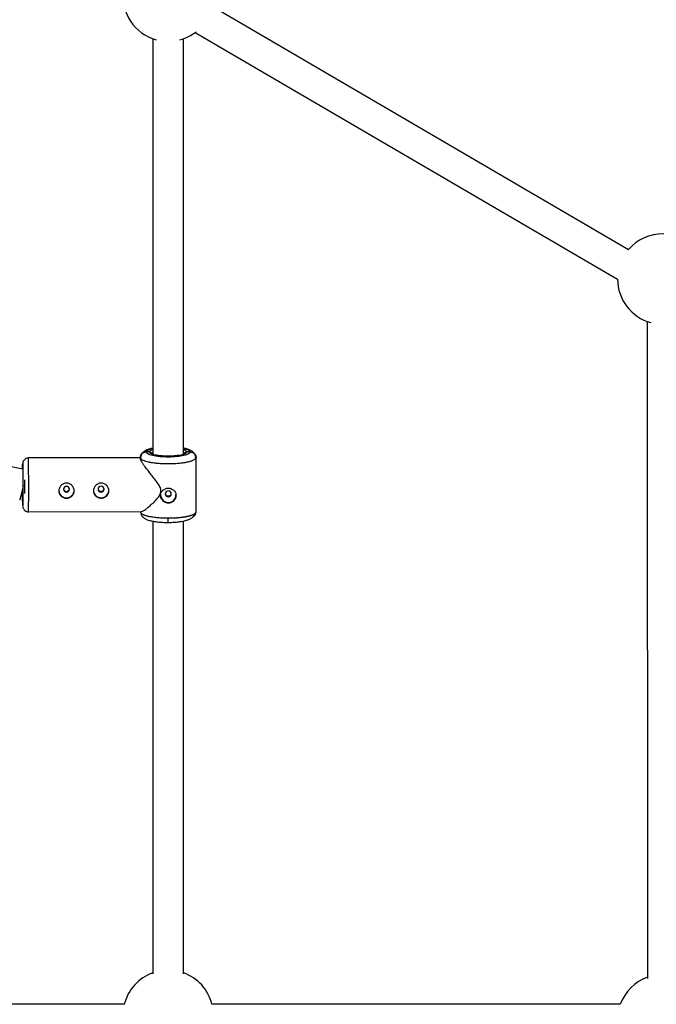
# Model space of a CAD drawing. Units: millimetres. Extents: x -2808 to 2808, y -3010 to 3010.
# Drawn here: x -986 to -655, y 8 to 520 of the extents above; entities that cross this region are included whole.
import ezdxf

# ---------------------------------------------------------------- set-up
doc = ezdxf.new("R2010")
doc.units = ezdxf.units.MM

msp = doc.modelspace()

# ---------------------------------------------------------------- linework, layer by layer
at = {"color": 7, "linetype": 'Continuous', "lineweight": 25}
for p, q in [((-669.61, 400.47), (-886.18, 526.99)), ((-894.97, 513.6), (-675.22, 385.21)), ((-917.05, 510.31), (-917.05, 293.97)), ((-901.05, 294.08), (-901.05, 510.31)), ((-659.77, 363.2), (-659.76, 21.44)), ((-984.67, 286.33), (-1217.35, 333.01)), ((-923.55, 292.26), (-981.71, 292.18)), ((-923.55, 292.41), (-923.55, 291.82)), ((-923.54, 292.39), (-923.44, 292.92)), ((-923.22, 291.8), (-923.54, 292.39)), ((-923.36, 292.26), (-923.53, 292.26)), ((-923.48, 293.06), (-923.28, 291.77)), ((-918.69, 295.32), (-920.54, 295.31)), ((-917.69, 294.34), (-917.5, 294.7)), ((-900.61, 294.72), (-900.4, 294.37)), ((-897.55, 295.35), (-899.4, 295.35)), ((-894.55, 292.43), (-894.85, 291.82)), ((-894.79, 291.8), (-894.63, 293.17)), ((-894.66, 293.03), (-894.55, 292.43)), ((-894.54, 264.16), (-894.55, 292.41)), ((-981.67, 264.18), (-923.15, 264.27)), ((-923.54, 264.26), (-923.54, 264.16)), ((-923.54, 264.13), (-923.19, 263.53)), ((-923.54, 264.13), (-923.43, 263.55)), ((-923.41, 263.91), (-923.47, 263.48)), ((-894.6, 263.59), (-894.66, 263.95)), ((-917.04, 259.31), (-917.04, 23.78)), ((-901.04, 23.78), (-901.04, 259.37)), ((-931.83, 7.96), (-1218.91, 7.95)), ((-673.84, 7.97), (-886.24, 7.97))]:
    msp.add_line(p, q, dxfattribs=at)
at = {"color": 8, "linetype": 'Continuous', "lineweight": 25}
for p, q in [((-983.75, 280.88), (-983.74, 273.72)), ((-984.67, 267.24), (-984.68, 267.18))]:
    msp.add_line(p, q, dxfattribs=at)
at = {"color": 8, "linetype": 'Continuous', "lineweight": 25, "flags": 128}
msp.add_lwpolyline([(-908.98, 293.11), (-908.98, 293.11), (-908.98, 293.08)], dxfattribs=at)
at = {"color": 7, "linetype": 'Continuous', "lineweight": 25, "flags": 128}
for points in [[(-963.48, 275.91), (-963.36, 275.33), (-963.02, 274.84), (-962.52, 274.52), (-961.93, 274.4), (-961.33, 274.52), (-960.83, 274.85), (-960.49, 275.34), (-960.38, 275.92), (-960.49, 276.49), (-960.83, 276.98), (-961.33, 277.31), (-961.93, 277.42), (-962.52, 277.31), (-963.02, 276.98), (-963.36, 276.49), (-963.48, 275.91)], [(-945.48, 275.94), (-945.36, 275.36), (-945.02, 274.87), (-944.52, 274.55), (-943.93, 274.43), (-943.33, 274.55), (-942.83, 274.88), (-942.49, 275.37), (-942.38, 275.94), (-942.49, 276.52), (-942.83, 277.01), (-943.33, 277.34), (-943.93, 277.45), (-944.52, 277.34), (-945.02, 277.01), (-945.36, 276.52), (-945.48, 275.94)], [(-908.98, 272.01), (-908.38, 272.13), (-907.88, 272.46), (-907.54, 272.95), (-907.43, 273.52), (-907.54, 274.1), (-907.88, 274.59), (-908.38, 274.92), (-908.98, 275.03), (-909.57, 274.92), (-910.07, 274.59), (-910.41, 274.1), (-910.53, 273.52), (-910.41, 272.94), (-910.07, 272.45), (-909.57, 272.13), (-908.98, 272.01)], [(-908.97, 258.71), (-908.96, 258.64), (-908.96, 258.68), (-908.96, 258.84), (-908.95, 259.1), (-908.95, 259.46), (-908.95, 259.9), (-908.95, 260.41), (-908.95, 260.96)]]:
    msp.add_lwpolyline(points, dxfattribs=at)
at = {"color": 7, "linetype": 'Continuous', "lineweight": 25}
for centre, radius, start, end in [((-909.05, 532.41), 23.5, 172.5918, 254.8417), ((-909.05, 532.41), 23.5, 285.1617, 308.1184), ((-651.77, 385.29), 23.5, 38.8024, 139.653), ((-651.77, 385.29), 23.5, 180.1232, 254.8417), ((-1019.35, 282.86), 35.38, 339.2488, 351.987), ((-961.97, 275.4), 3.94, 182.3134, 270.9293), ((-961.86, 275.41), 3.95, 269.2401, 1.0031), ((-943.97, 275.43), 3.94, 182.3134, 270.9293), ((-943.86, 275.44), 3.95, 269.2401, 1.0031), ((-908.96, 273.04), 4, 182.7993, 0.5945), ((-909.04, 2.25), 23.5, 109.9045, 165.9332), ((-909.04, 2.25), 23.5, 14.0707, 70.0989), ((-651.76, -0.08), 23.5, 109.9045, 159.9521)]:
    msp.add_arc(centre, radius, start, end, dxfattribs=at)
at = {"color": 8, "linetype": 'Continuous', "lineweight": 25}
msp.add_arc((-1836.6, 276.86), 855.02, 359.14997, 1.02637, dxfattribs=at)
at = {"color": 7, "linetype": 'Continuous', "lineweight": 25}
for points, knots in [([(-917.05, 297.25), (-917.39, 297.19), (-918.43, 297), (-920.24, 296.42), (-921.9, 295.36), (-922.92, 294.11), (-923.17, 293.37), (-923.3, 292.99)], [0, 0, 0, 0, 0.126204, 0.37849, 0.669783, 0.831299, 1, 1, 1, 1]), ([(-894.81, 293.01), (-894.9, 293.39), (-895.09, 294.13), (-895.94, 295.31), (-897.31, 296.23), (-898.75, 296.72), (-899.92, 297.07), (-900.8, 297.19), (-901.05, 297.23)], [0, 0, 0, 0, 0.130432, 0.256615, 0.486871, 0.703691, 0.917595, 1, 1, 1, 1]), ([(-981.71, 292.14), (-981.85, 292.15), (-982.31, 292.18), (-983.07, 291.9), (-983.87, 291.33), (-984.36, 290.65), (-984.57, 290.1), (-984.66, 289.76), (-984.7, 289.45), (-984.71, 289.26), (-984.72, 289.05), (-984.73, 288.66), (-984.74, 287.96), (-984.75, 287.15), (-984.75, 286.56), (-984.75, 286.34)], [0, 0, 0, 0, 0.033557, 0.114413, 0.1953, 0.276336, 0.316935, 0.344644, 0.367934, 0.42041, 0.498929, 0.620436, 0.78437, 0.919418, 1, 1, 1, 1]), ([(-897.55, 295.35), (-897.53, 295), (-897.82, 294.65), (-898.95, 294), (-899.79, 293.7), (-901.91, 293.2), (-903.18, 293), (-905.96, 292.72), (-907.46, 292.65), (-910.48, 292.65), (-911.98, 292.72), (-914.78, 292.98), (-916.06, 293.18), (-918.2, 293.67), (-919.06, 293.97), (-920.23, 294.61), (-920.54, 294.96), (-920.54, 295.31)], [0, 0, 0, 0, 0.125, 0.125, 0.25, 0.25, 0.375, 0.375, 0.5, 0.5, 0.625, 0.625, 0.75, 0.75, 0.875, 0.875, 1, 1, 1, 1]), ([(-918.69, 295.32), (-918.68, 295.02), (-918.43, 294.73), (-917.44, 294.19), (-916.72, 293.94), (-914.92, 293.53), (-913.85, 293.36), (-911.51, 293.14), (-910.24, 293.08), (-908.98, 293.08)], [0, 0, 0, 0, 0.25, 0.25, 0.5, 0.5, 0.75, 0.75, 1, 1, 1, 1]), ([(-918.69, 295.32), (-918.66, 295.31), (-918.59, 295.31), (-918.47, 295.29), (-918.35, 295.26), (-918.21, 295.2), (-918.08, 295.12), (-917.95, 295.01), (-917.84, 294.87), (-917.76, 294.71), (-917.7, 294.53), (-917.7, 294.4), (-917.69, 294.34)], [0, 0, 0, 0, 0.064617, 0.138054, 0.220666, 0.312532, 0.413317, 0.522142, 0.637511, 0.757329, 0.879062, 1, 1, 1, 1]), ([(-908.98, 293.11), (-909.72, 293.12), (-911.14, 293.14), (-913.05, 293.29), (-914.58, 293.49), (-916.02, 293.75), (-916.99, 294.01), (-917.29, 293.98), (-917.4, 293.96)], [0, 0, 0, 0, 0.183284, 0.35135, 0.503984, 0.641139, 0.869543, 1, 1, 1, 1]), ([(-908.98, 293.08), (-907.72, 293.09), (-906.46, 293.15), (-904.13, 293.38), (-903.06, 293.54), (-901.29, 293.96), (-900.58, 294.21), (-899.63, 294.76), (-899.39, 295.05), (-899.4, 295.35)], [0, 0, 0, 0, 0.25, 0.25, 0.5, 0.5, 0.75, 0.75, 1, 1, 1, 1]), ([(-903.12, 293.57), (-903.51, 293.51), (-904.47, 293.35), (-906.47, 293.16), (-908.11, 293.13), (-908.98, 293.11)], [0, 0, 0, 0, 0.24329, 0.597801, 1, 1, 1, 1]), ([(-900.4, 294.37), (-900.4, 294.4), (-900.4, 294.47), (-900.38, 294.56), (-900.36, 294.66), (-900.32, 294.75), (-900.28, 294.84), (-900.23, 294.92), (-900.17, 294.99), (-900.11, 295.06), (-900.04, 295.12), (-899.97, 295.17), (-899.9, 295.21), (-899.83, 295.25), (-899.76, 295.28), (-899.69, 295.3), (-899.63, 295.32), (-899.57, 295.33), (-899.51, 295.34), (-899.45, 295.34), (-899.42, 295.34), (-899.4, 295.35)], [0, 0, 0, 0, 0.0634044, 0.127382, 0.1915432, 0.2554881, 0.31882, 0.3811587, 0.4421522, 0.5014866, 0.5588924, 0.6141487, 0.6670836, 0.717573, 0.7655364, 0.8109327, 0.8537544, 0.8940216, 0.9317768, 0.9670791, 1, 1, 1, 1]), ([(-984.71, 289.16), (-984.69, 289.01), (-984.66, 287.42), (-984.63, 282.22), (-984.62, 278.87), (-984.62, 275.69)], [0, 0, 0, 0, 0.5, 0.5, 1, 1, 1, 1]), ([(-984.71, 287.9), (-984.71, 287.91), (-984.7, 287.95), (-984.69, 287.71), (-984.68, 287.16), (-984.67, 286.23), (-984.66, 284.96), (-984.65, 283.37), (-984.64, 281.56), (-984.63, 279.66), (-984.63, 277.76), (-984.63, 276.55), (-984.63, 275.97)], [0, 0, 0, 0, 0.017155, 0.119722, 0.222288, 0.330999, 0.444228, 0.559861, 0.675494, 0.788723, 0.897433, 1, 1, 1, 1]), ([(-912.8, 275.12), (-912.87, 275.62), (-913.04, 276.93), (-914.34, 278.95), (-916.01, 281.2), (-917.83, 283.45), (-919.56, 285.62), (-920.96, 287.44), (-922.04, 288.96), (-922.96, 290.39), (-923.58, 291.51), (-923.47, 291.75), (-923.44, 291.82)], [0, 0, 0, 0, 0.0608572, 0.1613685, 0.2802248, 0.4015711, 0.5174798, 0.6363085, 0.7203844, 0.80655, 0.9501509, 1, 1, 1, 1]), ([(-984.63, 278.17), (-984.63, 277.57), (-984.63, 276.74), (-984.63, 275.55), (-984.63, 274.58), (-984.63, 273.5), (-984.63, 272.48), (-984.64, 271.53), (-984.64, 270.7), (-984.65, 270), (-984.65, 269.49), (-984.65, 269.25), (-984.66, 269.16)], [0, 0, 0, 0, 0.1545972, 0.2163169, 0.3171986, 0.4189004, 0.5246981, 0.630979, 0.7359609, 0.8379394, 0.9352806, 1, 1, 1, 1]), ([(-965.9, 275.04), (-965.9, 275.3), (-965.87, 275.55), (-965.77, 276.06), (-965.69, 276.31), (-965.49, 276.8), (-965.37, 277.03), (-965.08, 277.47), (-964.91, 277.67), (-964.55, 278.05), (-964.35, 278.22), (-963.91, 278.52), (-963.68, 278.65), (-963.2, 278.86), (-962.95, 278.94), (-962.43, 279.04), (-962.17, 279.07), (-961.65, 279.07), (-961.38, 279.05), (-960.86, 278.94), (-960.61, 278.86), (-960.13, 278.65), (-959.9, 278.53), (-959.46, 278.23), (-959.26, 278.06), (-958.89, 277.68), (-958.73, 277.48), (-958.43, 277.04), (-958.31, 276.81), (-958.11, 276.33), (-958.03, 276.08), (-957.93, 275.57), (-957.9, 275.31), (-957.9, 274.79), (-957.93, 274.54), (-958.03, 274.05), (-958.11, 273.8), (-958.31, 273.34), (-958.43, 273.13), (-958.72, 272.72), (-958.89, 272.53), (-959.26, 272.19), (-959.46, 272.04), (-959.89, 271.77), (-960.13, 271.65), (-960.61, 271.47), (-960.86, 271.4), (-961.38, 271.3), (-961.64, 271.28), (-962.16, 271.28), (-962.43, 271.3), (-962.94, 271.39), (-963.19, 271.46), (-963.68, 271.65), (-963.91, 271.76), (-964.34, 272.02), (-964.54, 272.18), (-964.91, 272.52), (-965.08, 272.71), (-965.37, 273.11), (-965.49, 273.33), (-965.69, 273.79), (-965.77, 274.03), (-965.87, 274.52), (-965.9, 274.78), (-965.9, 275.04)], [0, 0, 0, 0, 0.03125, 0.03125, 0.0625, 0.0625, 0.09375, 0.09375, 0.125, 0.125, 0.15625, 0.15625, 0.1875, 0.1875, 0.21875, 0.21875, 0.25, 0.25, 0.28125, 0.28125, 0.3125, 0.3125, 0.34375, 0.34375, 0.375, 0.375, 0.40625, 0.40625, 0.4375, 0.4375, 0.46875, 0.46875, 0.5, 0.5, 0.53125, 0.53125, 0.5625, 0.5625, 0.59375, 0.59375, 0.625, 0.625, 0.65625, 0.65625, 0.6875, 0.6875, 0.71875, 0.71875, 0.75, 0.75, 0.78125, 0.78125, 0.8125, 0.8125, 0.84375, 0.84375, 0.875, 0.875, 0.90625, 0.90625, 0.9375, 0.9375, 0.96875, 0.96875, 1, 1, 1, 1]), ([(-947.9, 275.07), (-947.9, 275.32), (-947.87, 275.58), (-947.77, 276.09), (-947.69, 276.34), (-947.49, 276.82), (-947.37, 277.05), (-947.08, 277.49), (-946.91, 277.7), (-946.55, 278.08), (-946.35, 278.25), (-945.91, 278.55), (-945.68, 278.68), (-945.2, 278.88), (-944.95, 278.96), (-944.43, 279.07), (-944.17, 279.1), (-943.65, 279.1), (-943.38, 279.07), (-942.87, 278.97), (-942.62, 278.89), (-942.13, 278.68), (-941.9, 278.55), (-941.46, 278.26), (-941.26, 278.09), (-940.89, 277.71), (-940.73, 277.51), (-940.44, 277.07), (-940.31, 276.84), (-940.11, 276.35), (-940.03, 276.11), (-939.93, 275.6), (-939.9, 275.34), (-939.9, 274.82), (-939.93, 274.57), (-940.03, 274.07), (-940.11, 273.83), (-940.31, 273.37), (-940.43, 273.15), (-940.72, 272.75), (-940.89, 272.56), (-941.26, 272.22), (-941.46, 272.06), (-941.9, 271.79), (-942.13, 271.68), (-942.61, 271.5), (-942.86, 271.43), (-943.38, 271.33), (-943.64, 271.31), (-944.16, 271.31), (-944.43, 271.33), (-944.94, 271.42), (-945.19, 271.49), (-945.68, 271.67), (-945.91, 271.79), (-946.34, 272.05), (-946.54, 272.21), (-946.91, 272.55), (-947.08, 272.73), (-947.37, 273.14), (-947.49, 273.36), (-947.69, 273.82), (-947.77, 274.05), (-947.87, 274.55), (-947.9, 274.81), (-947.9, 275.07)], [0, 0, 0, 0, 0.03125, 0.03125, 0.0625, 0.0625, 0.09375, 0.09375, 0.125, 0.125, 0.15625, 0.15625, 0.1875, 0.1875, 0.21875, 0.21875, 0.25, 0.25, 0.28125, 0.28125, 0.3125, 0.3125, 0.34375, 0.34375, 0.375, 0.375, 0.40625, 0.40625, 0.4375, 0.4375, 0.46875, 0.46875, 0.5, 0.5, 0.53125, 0.53125, 0.5625, 0.5625, 0.59375, 0.59375, 0.625, 0.625, 0.65625, 0.65625, 0.6875, 0.6875, 0.71875, 0.71875, 0.75, 0.75, 0.78125, 0.78125, 0.8125, 0.8125, 0.84375, 0.84375, 0.875, 0.875, 0.90625, 0.90625, 0.9375, 0.9375, 0.96875, 0.96875, 1, 1, 1, 1]), ([(-984.68, 267.18), (-984.68, 267.25), (-984.69, 267.38), (-984.71, 268.05), (-984.72, 269.08), (-984.73, 270.52), (-984.75, 272.31), (-984.75, 274.11), (-984.76, 275.34), (-984.76, 275.82)], [0, 0, 0, 0, 0.139762, 0.279524, 0.427658, 0.581951, 0.739517, 0.897084, 1, 1, 1, 1]), ([(-984.68, 268.44), (-984.68, 268.43), (-984.68, 268.39), (-984.69, 268.64), (-984.7, 269.18), (-984.72, 270.11), (-984.73, 271.38), (-984.74, 272.98), (-984.75, 274.5), (-984.75, 275.51), (-984.75, 275.86)], [0, 0, 0, 0, 0.017675, 0.15755, 0.297424, 0.445676, 0.600092, 0.757785, 0.915478, 1, 1, 1, 1]), ([(-984.62, 275.69), (-984.62, 275.04), (-984.62, 273.71), (-984.62, 271.85), (-984.63, 270.16), (-984.64, 268.77), (-984.65, 267.79), (-984.66, 267.27), (-984.67, 267.24), (-984.67, 267.24)], [0, 0, 0, 0, 0.1415706, 0.2916212, 0.44791, 0.6075155, 0.7671209, 0.9234097, 1, 1, 1, 1]), ([(-984.63, 275.97), (-984.63, 275.4), (-984.63, 274.22), (-984.63, 272.57), (-984.64, 271.07), (-984.65, 269.88), (-984.65, 269.39), (-984.66, 269.16)], [0, 0, 0, 0, 0.19128, 0.394017, 0.605182, 0.820829, 1, 1, 1, 1]), ([(-963.49, 276.23), (-963.48, 276.19), (-963.48, 276.12), (-963.47, 276), (-963.44, 275.88), (-963.41, 275.77), (-963.35, 275.61), (-963.23, 275.4), (-963.04, 275.18), (-962.8, 274.99), (-962.53, 274.86), (-962.24, 274.78), (-961.94, 274.75), (-961.63, 274.78), (-961.34, 274.86), (-961.07, 275), (-960.83, 275.18), (-960.64, 275.4), (-960.51, 275.63), (-960.43, 275.85), (-960.39, 276.04), (-960.39, 276.17), (-960.39, 276.24)], [0, 0, 0, 0, 0.025138, 0.050057, 0.074912, 0.09986, 0.125055, 0.187532, 0.250074, 0.312651, 0.375064, 0.437537, 0.499923, 0.562243, 0.624753, 0.687268, 0.749962, 0.812497, 0.874991, 0.916817, 0.958245, 1, 1, 1, 1]), ([(-945.49, 276.27), (-945.48, 276.23), (-945.48, 276.15), (-945.47, 276.03), (-945.44, 275.92), (-945.41, 275.81), (-945.35, 275.64), (-945.23, 275.43), (-945.04, 275.21), (-944.8, 275.03), (-944.53, 274.89), (-944.24, 274.81), (-943.94, 274.78), (-943.63, 274.81), (-943.34, 274.9), (-943.07, 275.03), (-942.83, 275.22), (-942.64, 275.44), (-942.51, 275.67), (-942.43, 275.88), (-942.39, 276.08), (-942.39, 276.21), (-942.39, 276.28)], [0, 0, 0, 0, 0.025137, 0.050055, 0.07491, 0.099858, 0.125053, 0.187528, 0.250068, 0.312647, 0.375062, 0.437537, 0.499923, 0.562243, 0.624754, 0.687265, 0.749956, 0.812493, 0.874987, 0.916815, 0.958244, 1, 1, 1, 1]), ([(-923.15, 264.3), (-923.14, 264.29), (-922.99, 264.15), (-922.13, 264.61), (-920.85, 265.41), (-919.32, 266.58), (-917.45, 268.2), (-915.44, 270.18), (-913.88, 272.1), (-912.95, 273.73), (-912.84, 274.72), (-912.8, 275.12)], [0, 0, 0, 0, 0.012951, 0.173163, 0.289508, 0.409177, 0.567516, 0.730357, 0.858306, 0.943403, 1, 1, 1, 1]), ([(-908.95, 268.68), (-909.21, 268.68), (-909.47, 268.7), (-909.99, 268.81), (-910.24, 268.89), (-910.73, 269.09), (-910.96, 269.22), (-911.39, 269.52), (-911.59, 269.69), (-911.96, 270.06), (-912.13, 270.27), (-912.42, 270.71), (-912.54, 270.94), (-912.74, 271.42), (-912.82, 271.67), (-912.93, 272.18), (-912.95, 272.43), (-912.95, 272.95), (-912.93, 273.2), (-912.82, 273.7), (-912.75, 273.94), (-912.54, 274.4), (-912.42, 274.62), (-912.13, 275.02), (-911.96, 275.21), (-911.59, 275.56), (-911.39, 275.71), (-910.96, 275.98), (-910.73, 276.09), (-910.24, 276.28), (-909.99, 276.35), (-909.48, 276.44), (-909.21, 276.47), (-908.95, 276.47)], [0, 0, 0, 0, 0.0625, 0.0625, 0.125, 0.125, 0.1875, 0.1875, 0.25, 0.25, 0.3125, 0.3125, 0.375, 0.375, 0.4375, 0.4375, 0.5, 0.5, 0.5625, 0.5625, 0.625, 0.625, 0.6875, 0.6875, 0.75, 0.75, 0.8125, 0.8125, 0.875, 0.875, 0.9375, 0.9375, 1, 1, 1, 1]), ([(-910.53, 273.87), (-910.51, 273.69), (-910.46, 273.3), (-910.11, 272.81), (-909.6, 272.45), (-909.19, 272.4), (-908.99, 272.38)], [0, 0, 0, 0, 0.236452, 0.491003, 0.745488, 1, 1, 1, 1]), ([(-908.99, 272.38), (-908.78, 272.4), (-908.38, 272.45), (-907.86, 272.81), (-907.53, 273.32), (-907.4, 273.74), (-907.44, 273.95), (-907.45, 273.96)], [0, 0, 0, 0, 0.245612, 0.491795, 0.737062, 0.982322, 1, 1, 1, 1]), ([(-908.95, 276.47), (-908.88, 276.47), (-908.75, 276.47), (-908.55, 276.45), (-908.36, 276.43), (-908.16, 276.4), (-907.97, 276.36), (-907.78, 276.31), (-907.6, 276.26), (-907.23, 276.13), (-906.71, 275.87), (-906.1, 275.41), (-905.6, 274.85), (-905.23, 274.19), (-905, 273.47), (-904.93, 272.71), (-905, 271.94), (-905.23, 271.18), (-905.54, 270.6), (-905.85, 270.18), (-906.2, 269.78), (-906.71, 269.35), (-907.29, 269.03), (-907.78, 268.85), (-908.16, 268.75), (-908.55, 268.69), (-908.82, 268.68), (-908.95, 268.68)], [0, 0, 0, 0, 0.015744, 0.031387, 0.046967, 0.062521, 0.078088, 0.093707, 0.109415, 0.12525, 0.187658, 0.250203, 0.312833, 0.375054, 0.43762, 0.499862, 0.562163, 0.624836, 0.687412, 0.718688, 0.750043, 0.812589, 0.875006, 0.906482, 0.937605, 0.968676, 1, 1, 1, 1]), ([(-984.66, 269.16), (-984.66, 269.12), (-984.66, 268.95), (-984.66, 268.76), (-984.67, 268.6), (-984.67, 268.52), (-984.67, 268.53), (-984.67, 268.53)], [0, 0, 0, 0, 0.106162, 0.440011, 0.728804, 0.959563, 1, 1, 1, 1]), ([(-984.66, 266.82), (-984.65, 266.78), (-984.64, 266.7), (-984.6, 266.49), (-984.52, 266.2), (-984.33, 265.72), (-983.9, 265.1), (-983.18, 264.53), (-982.38, 264.2), (-981.86, 264.21), (-981.67, 264.21)], [0, 0, 0, 0, 0.051492, 0.09938, 0.159292, 0.263179, 0.444682, 0.656842, 0.873129, 1, 1, 1, 1]), ([(-923.27, 263.54), (-923.19, 263.22), (-923.05, 262.6), (-922.39, 261.54), (-921.26, 260.6), (-919.85, 259.99), (-918.48, 259.59), (-916.69, 259.21), (-914.49, 258.91), (-911.87, 258.69), (-909.96, 258.66), (-908.96, 258.64)], [0, 0, 0, 0, 0.058744, 0.116834, 0.226872, 0.331705, 0.441022, 0.562243, 0.69571, 0.841544, 1, 1, 1, 1]), ([(-908.96, 258.64), (-907.98, 258.66), (-906.07, 258.7), (-903.4, 258.95), (-901.06, 259.33), (-899.06, 259.87), (-897.41, 260.56), (-896.13, 261.42), (-895.21, 262.41), (-894.93, 263.19), (-894.8, 263.56)], [0, 0, 0, 0, 0.157098, 0.304192, 0.442186, 0.571664, 0.692806, 0.805292, 0.908156, 1, 1, 1, 1]), ([(-908.95, 260.96), (-908.82, 260.96), (-908.57, 260.96), (-908.2, 260.97), (-907.83, 260.97), (-907.45, 260.98), (-907.08, 260.99), (-906.7, 261), (-906.33, 261.02), (-905.95, 261.03), (-905.58, 261.05), (-905.21, 261.07), (-904.83, 261.1), (-904.46, 261.12), (-904.1, 261.15), (-903.73, 261.18), (-903.37, 261.22), (-903.01, 261.25), (-902.65, 261.29), (-902.3, 261.33), (-901.94, 261.37), (-901.6, 261.41), (-901.26, 261.46), (-900.92, 261.51), (-900.59, 261.56), (-900.26, 261.61), (-899.94, 261.67), (-899.63, 261.73), (-899.32, 261.79), (-899.02, 261.85), (-898.72, 261.91), (-898.43, 261.98), (-898.13, 262.05), (-897.84, 262.13), (-897.54, 262.21), (-897.24, 262.3), (-896.95, 262.39), (-896.66, 262.49), (-896.38, 262.6), (-896.1, 262.71), (-895.84, 262.83), (-895.6, 262.96), (-895.37, 263.09), (-895.17, 263.23), (-894.98, 263.37), (-894.83, 263.52), (-894.7, 263.68), (-894.61, 263.84), (-894.55, 264.01), (-894.55, 264.12), (-894.54, 264.18)], [0, 0, 0, 0, 0.01633, 0.032724, 0.049184, 0.065709, 0.0823, 0.098955, 0.115675, 0.132461, 0.149312, 0.166228, 0.183209, 0.200255, 0.217367, 0.234543, 0.251785, 0.269092, 0.286464, 0.303901, 0.321403, 0.338971, 0.356603, 0.374301, 0.392064, 0.409892, 0.427785, 0.445743, 0.463767, 0.481856, 0.50001, 0.518365, 0.537604, 0.557729, 0.578737, 0.600631, 0.623408, 0.64707, 0.671617, 0.697048, 0.723364, 0.750563, 0.778648, 0.807616, 0.83747, 0.868207, 0.899829, 0.932335, 0.965725, 1, 1, 1, 1]), ([(-895.95, 261.7), (-895.77, 261.83), (-895.42, 262.08), (-895.02, 262.57), (-894.65, 263.24), (-894.58, 263.81), (-894.54, 264.18)], [0, 0, 0, 0, 0.2221555, 0.4269443, 0.6274802, 1, 1, 1, 1])]:
    msp.add_open_spline(points, degree=3, knots=knots, dxfattribs=at)
at = {"color": 8, "linetype": 'Continuous', "lineweight": 25}
for points, knots in [([(-920.54, 295.31), (-920.51, 295.47), (-920.45, 295.78), (-919.83, 296.26), (-918.76, 296.7), (-917.79, 297), (-917.11, 297.12), (-917.05, 297.14)], [0, 0, 0, 0, 0.226699, 0.467009, 0.717334, 0.972984, 1, 1, 1, 1]), ([(-901.05, 297.14), (-901.02, 297.14), (-900.37, 297.02), (-899.42, 296.73), (-898.32, 296.29), (-897.67, 295.82), (-897.59, 295.5), (-897.55, 295.35)], [0, 0, 0, 0, 0.011861, 0.271493, 0.525717, 0.76977, 1, 1, 1, 1]), ([(-923.44, 292.92), (-923.42, 293.11), (-923.37, 293.49), (-923.06, 294), (-922.68, 294.47), (-922.21, 294.84), (-921.51, 295.21), (-920.93, 295.27), (-920.54, 295.31)], [0, 0, 0, 0, 0.136111, 0.28261, 0.432217, 0.578819, 0.72436, 1, 1, 1, 1]), ([(-917.05, 296.51), (-917.08, 296.5), (-917.53, 296.37), (-918.07, 296.1), (-918.61, 295.71), (-918.67, 295.44), (-918.69, 295.32)], [0, 0, 0, 0, 0.031118, 0.369202, 0.69378, 1, 1, 1, 1]), ([(-917.5, 294.7), (-917.49, 294.74), (-917.44, 294.85), (-917.21, 294.96), (-917.05, 295.04)], [0, 0, 0, 0, 0.258741, 1, 1, 1, 1]), ([(-899.4, 295.35), (-899.43, 295.47), (-899.5, 295.74), (-900.08, 296.13), (-900.6, 296.39), (-901.03, 296.51), (-901.05, 296.51)], [0, 0, 0, 0, 0.312406, 0.643542, 0.988456, 1, 1, 1, 1]), ([(-901.05, 295.04), (-900.89, 294.97), (-900.67, 294.87), (-900.62, 294.75), (-900.61, 294.72)], [0, 0, 0, 0, 0.698401, 1, 1, 1, 1]), ([(-897.55, 295.35), (-897.19, 295.31), (-896.63, 295.26), (-895.93, 294.91), (-895.42, 294.53), (-895.03, 294.04), (-894.73, 293.55), (-894.69, 293.19), (-894.66, 293.03)], [0, 0, 0, 0, 0.257856, 0.410844, 0.577294, 0.729405, 0.878359, 1, 1, 1, 1]), ([(-984.75, 286.34), (-984.75, 286.75), (-984.75, 287.65), (-984.73, 288.55), (-984.72, 289.14), (-984.71, 289.15), (-984.71, 289.16)], [0, 0, 0, 0, 0.22251, 0.488832, 0.749621, 1, 1, 1, 1]), ([(-984.74, 286.34), (-984.74, 286.38), (-984.74, 286.83), (-984.73, 287.36), (-984.72, 287.88), (-984.71, 287.89), (-984.71, 287.9)], [0, 0, 0, 0, 0.030507, 0.380379, 0.72298, 1, 1, 1, 1]), ([(-908.95, 289.06), (-909.86, 289.07), (-911.71, 289.09), (-914.42, 289.27), (-916.41, 289.51), (-917.73, 289.72), (-918.51, 289.86), (-919.52, 290.08), (-920.8, 290.42), (-922.15, 290.94), (-923.04, 291.42), (-923.18, 291.72), (-923.22, 291.8)], [0, 0, 0, 0, 0.13507, 0.273987, 0.41675, 0.465266, 0.514212, 0.563586, 0.67077, 0.8004, 0.952444, 1, 1, 1, 1]), ([(-894.85, 291.82), (-894.88, 291.75), (-895, 291.45), (-895.71, 291.07), (-896.59, 290.68), (-897.29, 290.44), (-897.99, 290.23), (-899.15, 289.94), (-900.93, 289.6), (-903.49, 289.29), (-906.19, 289.09), (-908.04, 289.07), (-908.95, 289.06)], [0, 0, 0, 0, 0.042961, 0.195742, 0.263763, 0.326133, 0.382849, 0.433912, 0.58123, 0.724684, 0.864275, 1, 1, 1, 1]), ([(-984.66, 269.16), (-984.66, 269.11), (-984.66, 268.76), (-984.67, 268.48), (-984.68, 268.45), (-984.68, 268.44)], [0, 0, 0, 0, 0.085583, 0.581036, 1, 1, 1, 1]), ([(-923.19, 263.53), (-923.17, 263.48), (-923.03, 263.2), (-922.3, 262.84), (-921.4, 262.47), (-920.69, 262.24), (-919.97, 262.05), (-918.79, 261.78), (-917, 261.46), (-914.42, 261.17), (-911.7, 260.99), (-909.86, 260.97), (-908.95, 260.96)], [0, 0, 0, 0, 0.038924, 0.192349, 0.260658, 0.32329, 0.380246, 0.431524, 0.579463, 0.723523, 0.863702, 1, 1, 1, 1])]:
    msp.add_open_spline(points, degree=3, knots=knots, dxfattribs=at)

doc.saveas('drawing.dxf')
